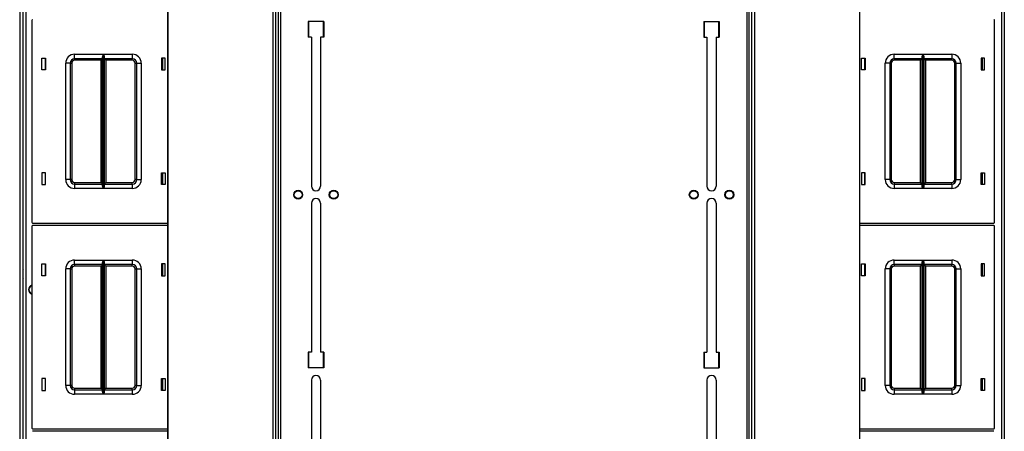
# Model space of a CAD drawing. Units: inches. Extents: x -251 to 39, y -63 to 179.
# Drawn here: x -157 to -130, y 151 to 162 of the extents above; entities that cross this region are included whole.
import ezdxf

# ---------------------------------------------------------------- set-up
doc = ezdxf.new("R2010")
doc.units = ezdxf.units.IN
doc.header["$MEASUREMENT"] = 0
doc.layers.add('TFR-TRI', color=7, linetype='CONTINUOUS')

msp = doc.modelspace()

# ---------------------------------------------------------------- linework, layer by layer
at = {"layer": 'TFR-TRI', "color": 11, "linetype": 'Continuous'}
for p, q in [((-157.013, 176.277), (-157.013, 155.399)), ((-157.013, 155.399), (-157.01, 155.399)), ((-157.01, 155.399), (-157.002, 155.399))]:
    msp.add_line(p, q, dxfattribs=at)
at = {"layer": 'TFR-TRI', "color": 83, "linetype": 'Continuous'}
for p, q in [((-157.002, 138.445), (-157.002, 176.453)), ((-156.931, 176.453), (-156.931, 138.445)), ((-149.881, 176.532), (-149.881, 138.367)), ((-149.81, 138.367), (-149.81, 176.532)), ((-136.792, 176.532), (-136.792, 138.367)), ((-136.722, 138.367), (-136.722, 176.532)), ((-129.671, 138.445), (-129.671, 176.453)), ((-129.6, 176.453), (-129.6, 138.445)), ((-149.042, 162.282), (-149.042, 161.849)), ((-148.609, 162.282), (-149.042, 162.282)), ((-148.609, 162.282), (-148.609, 161.849)), ((-137.993, 162.282), (-137.993, 161.849)), ((-137.993, 162.282), (-137.56, 162.282)), ((-137.56, 162.282), (-137.56, 161.849)), ((-148.953, 161.849), (-149.042, 161.849)), ((-148.953, 161.849), (-148.953, 157.686)), ((-148.609, 161.849), (-148.698, 161.849)), ((-148.698, 161.849), (-148.698, 157.686)), ((-137.993, 161.849), (-137.905, 161.849)), ((-137.905, 161.849), (-137.905, 157.686)), ((-137.649, 161.849), (-137.56, 161.849)), ((-137.649, 161.849), (-137.649, 157.686)), ((-130.238, 161.261), (-130.238, 160.931)), ((-130.238, 158.061), (-130.238, 157.731)), ((-148.953, 157.213), (-148.953, 153.05)), ((-148.698, 157.213), (-148.698, 153.05)), ((-137.905, 157.213), (-137.905, 153.05)), ((-137.649, 157.213), (-137.649, 153.05)), ((-130.238, 155.514), (-130.238, 155.184)), ((-149.042, 153.05), (-149.042, 152.617)), ((-148.953, 153.05), (-149.042, 153.05)), ((-148.609, 153.05), (-148.698, 153.05)), ((-148.609, 153.05), (-148.609, 152.617)), ((-137.993, 153.05), (-137.993, 152.617)), ((-137.993, 153.05), (-137.905, 153.05)), ((-137.649, 153.05), (-137.56, 153.05)), ((-137.56, 153.05), (-137.56, 152.617)), ((-148.609, 152.617), (-149.042, 152.617)), ((-137.993, 152.617), (-137.56, 152.617)), ((-148.953, 152.272), (-148.953, 147.804)), ((-148.698, 152.272), (-148.698, 147.804)), ((-137.905, 152.272), (-137.905, 147.804)), ((-137.649, 152.272), (-137.649, 147.804)), ((-130.238, 152.314), (-130.238, 151.984))]:
    msp.add_line(p, q, dxfattribs=at)
at = {"layer": 'TFR-TRI', "color": 52, "linetype": 'Continuous'}
for p, q in [((-152.968, 176.532), (-152.968, 138.367)), ((-152.966, 176.532), (-152.966, 138.367)), ((-150.03, 176.532), (-150.03, 138.367)), ((-149.952, 176.532), (-149.952, 138.367)), ((-149.881, 176.532), (-149.881, 138.367)), ((-136.722, 138.367), (-136.722, 176.532)), ((-136.651, 138.367), (-136.651, 176.532)), ((-136.572, 138.367), (-136.572, 176.532)), ((-133.636, 138.367), (-133.636, 176.532)), ((-133.634, 138.367), (-133.634, 176.532))]:
    msp.add_line(p, q, dxfattribs=at)
at = {"layer": 'TFR-TRI', "color": 151, "linetype": 'Continuous'}
msp.add_line((-157.1, 176.266), (-157.1, 138.632), dxfattribs=at)
at = {"layer": 'TFR-TRI', "color": 215, "linetype": 'Continuous'}
for p, q in [((-156.761, 162.317), (-156.761, 156.677)), ((-149.022, 161.849), (-149.022, 162.282)), ((-148.629, 162.282), (-148.629, 161.849)), ((-137.974, 161.849), (-137.974, 162.282)), ((-137.58, 162.282), (-137.58, 161.849)), ((-129.871, 156.677), (-129.871, 162.317)), ((-156.481, 160.932), (-156.481, 161.262)), ((-156.481, 161.262), (-156.381, 161.262)), ((-156.381, 161.262), (-156.381, 160.932)), ((-155.566, 161.372), (-154.762, 161.372)), ((-155.566, 161.283), (-155.566, 161.372)), ((-155.566, 161.247), (-155.566, 161.283)), ((-154.783, 161.247), (-155.566, 161.247)), ((-155.566, 161.247), (-155.566, 161.233)), ((-155.566, 161.233), (-155.566, 161.202)), ((-154.828, 161.202), (-155.566, 161.202)), ((-154.796, 161.233), (-154.828, 161.202)), ((-154.828, 157.792), (-154.828, 161.202)), ((-154.783, 161.247), (-154.796, 161.233)), ((-154.783, 161.301), (-154.78, 161.32)), ((-154.783, 157.692), (-154.783, 161.301)), ((-154.78, 161.32), (-154.768, 161.355)), ((-154.768, 161.355), (-154.762, 161.371)), ((-154.762, 161.372), (-154.762, 157.622)), ((-154.762, 161.371), (-154.762, 161.372)), ((-154.76, 157.622), (-154.76, 161.372)), ((-154.76, 161.372), (-153.956, 161.372)), ((-154.76, 161.372), (-154.76, 161.371)), ((-154.76, 161.371), (-154.753, 161.355)), ((-154.753, 161.355), (-154.741, 161.32)), ((-154.741, 161.32), (-154.738, 161.301)), ((-154.738, 161.301), (-154.738, 157.692)), ((-153.956, 161.247), (-154.738, 161.247)), ((-154.725, 161.233), (-154.738, 161.247)), ((-154.693, 161.202), (-154.725, 161.233)), ((-153.956, 161.202), (-154.693, 161.202)), ((-154.693, 161.202), (-154.693, 157.792)), ((-153.956, 161.372), (-153.956, 161.283)), ((-153.956, 161.283), (-153.956, 161.247)), ((-153.956, 161.233), (-153.956, 161.247)), ((-153.956, 161.202), (-153.956, 161.233)), ((-153.141, 161.262), (-153.141, 160.932)), ((-153.041, 161.262), (-153.141, 161.262)), ((-153.041, 160.932), (-153.041, 161.262)), ((-133.591, 160.932), (-133.591, 161.262)), ((-133.591, 161.262), (-133.491, 161.262)), ((-133.491, 161.262), (-133.491, 160.932)), ((-132.676, 161.372), (-131.872, 161.372)), ((-132.676, 161.283), (-132.676, 161.372)), ((-132.676, 161.247), (-132.676, 161.283)), ((-131.893, 161.247), (-132.676, 161.247)), ((-132.676, 161.247), (-132.676, 161.233)), ((-132.676, 161.233), (-132.676, 161.202)), ((-131.938, 161.202), (-132.676, 161.202)), ((-131.907, 161.233), (-131.938, 161.202)), ((-131.938, 157.792), (-131.938, 161.202)), ((-131.893, 161.247), (-131.907, 161.233)), ((-131.893, 161.301), (-131.891, 161.32)), ((-131.893, 157.692), (-131.893, 161.301)), ((-131.891, 161.32), (-131.879, 161.355)), ((-131.879, 161.355), (-131.872, 161.371)), ((-131.872, 161.372), (-131.872, 157.622)), ((-131.872, 161.371), (-131.872, 161.372)), ((-131.87, 157.622), (-131.87, 161.372)), ((-131.87, 161.372), (-131.066, 161.372)), ((-131.87, 161.372), (-131.87, 161.371)), ((-131.87, 161.371), (-131.863, 161.355)), ((-131.863, 161.355), (-131.851, 161.32)), ((-131.851, 161.32), (-131.848, 161.301)), ((-131.848, 161.301), (-131.848, 157.692)), ((-131.066, 161.247), (-131.848, 161.247)), ((-131.835, 161.233), (-131.848, 161.247)), ((-131.803, 161.202), (-131.835, 161.233)), ((-131.066, 161.202), (-131.803, 161.202)), ((-131.803, 161.202), (-131.803, 157.792)), ((-131.066, 161.372), (-131.066, 161.283)), ((-131.066, 161.283), (-131.066, 161.247)), ((-131.066, 161.233), (-131.066, 161.247)), ((-131.066, 161.202), (-131.066, 161.233)), ((-130.251, 161.262), (-130.251, 160.932)), ((-130.151, 161.262), (-130.251, 161.262)), ((-130.151, 160.932), (-130.151, 161.262)), ((-156.381, 160.932), (-156.481, 160.932)), ((-155.816, 157.872), (-155.816, 161.122)), ((-155.727, 161.122), (-155.816, 161.122)), ((-155.691, 161.122), (-155.727, 161.122)), ((-155.691, 161.122), (-155.691, 157.872)), ((-155.691, 161.122), (-155.678, 161.122)), ((-155.678, 161.122), (-155.646, 161.122)), ((-155.646, 161.122), (-155.646, 157.872)), ((-153.876, 157.872), (-153.876, 161.122)), ((-153.876, 161.122), (-153.844, 161.122)), ((-153.844, 161.122), (-153.831, 161.122)), ((-153.831, 157.872), (-153.831, 161.122)), ((-153.831, 161.122), (-153.794, 161.122)), ((-153.794, 161.122), (-153.706, 161.122)), ((-153.706, 161.122), (-153.706, 157.872)), ((-153.141, 160.932), (-153.041, 160.932)), ((-133.491, 160.932), (-133.591, 160.932)), ((-132.926, 157.872), (-132.926, 161.122)), ((-132.838, 161.122), (-132.926, 161.122)), ((-132.801, 161.122), (-132.838, 161.122)), ((-132.801, 161.122), (-132.801, 157.872)), ((-132.801, 161.122), (-132.788, 161.122)), ((-132.788, 161.122), (-132.756, 161.122)), ((-132.756, 161.122), (-132.756, 157.872)), ((-130.986, 157.872), (-130.986, 161.122)), ((-130.986, 161.122), (-130.954, 161.122)), ((-130.954, 161.122), (-130.941, 161.122)), ((-130.941, 157.872), (-130.941, 161.122)), ((-130.941, 161.122), (-130.904, 161.122)), ((-130.904, 161.122), (-130.816, 161.122)), ((-130.816, 161.122), (-130.816, 157.872)), ((-130.251, 160.932), (-130.151, 160.932)), ((-156.381, 158.062), (-156.481, 158.062)), ((-156.481, 158.062), (-156.481, 157.732)), ((-156.381, 157.732), (-156.381, 158.062)), ((-155.727, 157.872), (-155.816, 157.872)), ((-155.691, 157.872), (-155.727, 157.872)), ((-155.678, 157.872), (-155.691, 157.872)), ((-155.646, 157.872), (-155.678, 157.872)), ((-153.844, 157.872), (-153.876, 157.872)), ((-153.831, 157.872), (-153.844, 157.872)), ((-153.831, 157.872), (-153.794, 157.872)), ((-153.794, 157.872), (-153.706, 157.872)), ((-153.141, 158.062), (-153.041, 158.062)), ((-153.141, 157.732), (-153.141, 158.062)), ((-153.041, 158.062), (-153.041, 157.732)), ((-133.491, 158.062), (-133.591, 158.062)), ((-133.591, 158.062), (-133.591, 157.732)), ((-133.491, 157.732), (-133.491, 158.062)), ((-132.838, 157.872), (-132.926, 157.872)), ((-132.801, 157.872), (-132.838, 157.872)), ((-132.788, 157.872), (-132.801, 157.872)), ((-132.756, 157.872), (-132.788, 157.872)), ((-130.954, 157.872), (-130.986, 157.872)), ((-130.941, 157.872), (-130.954, 157.872)), ((-130.941, 157.872), (-130.904, 157.872)), ((-130.904, 157.872), (-130.816, 157.872)), ((-130.251, 158.062), (-130.151, 158.062)), ((-130.251, 157.732), (-130.251, 158.062)), ((-130.151, 158.062), (-130.151, 157.732)), ((-156.481, 157.732), (-156.381, 157.732)), ((-155.566, 157.792), (-154.828, 157.792)), ((-155.566, 157.792), (-155.566, 157.76)), ((-155.566, 157.76), (-155.566, 157.747)), ((-155.566, 157.747), (-154.783, 157.747)), ((-155.566, 157.747), (-155.566, 157.71)), ((-155.566, 157.71), (-155.566, 157.622)), ((-154.762, 157.622), (-155.566, 157.622)), ((-154.828, 157.792), (-154.796, 157.76)), ((-154.796, 157.76), (-154.783, 157.747)), ((-154.78, 157.673), (-154.783, 157.692)), ((-154.768, 157.638), (-154.78, 157.673)), ((-154.762, 157.622), (-154.768, 157.638)), ((-154.762, 157.622), (-154.762, 157.622)), ((-154.753, 157.638), (-154.76, 157.622)), ((-153.956, 157.622), (-154.76, 157.622)), ((-154.76, 157.622), (-154.76, 157.622)), ((-154.741, 157.673), (-154.753, 157.638)), ((-154.738, 157.692), (-154.741, 157.673)), ((-154.738, 157.747), (-154.725, 157.76)), ((-154.738, 157.747), (-153.956, 157.747)), ((-154.725, 157.76), (-154.693, 157.792)), ((-154.693, 157.792), (-153.956, 157.792)), ((-153.956, 157.76), (-153.956, 157.792)), ((-153.956, 157.747), (-153.956, 157.76)), ((-153.956, 157.747), (-153.956, 157.71)), ((-153.956, 157.71), (-153.956, 157.622)), ((-153.041, 157.732), (-153.141, 157.732)), ((-133.591, 157.732), (-133.491, 157.732)), ((-132.676, 157.792), (-131.938, 157.792)), ((-132.676, 157.792), (-132.676, 157.76)), ((-132.676, 157.76), (-132.676, 157.747)), ((-132.676, 157.747), (-131.893, 157.747)), ((-132.676, 157.747), (-132.676, 157.71)), ((-132.676, 157.71), (-132.676, 157.622)), ((-131.872, 157.622), (-132.676, 157.622)), ((-131.938, 157.792), (-131.907, 157.76)), ((-131.907, 157.76), (-131.893, 157.747)), ((-131.891, 157.673), (-131.893, 157.692)), ((-131.879, 157.638), (-131.891, 157.673)), ((-131.872, 157.622), (-131.879, 157.638)), ((-131.872, 157.622), (-131.872, 157.622)), ((-131.863, 157.638), (-131.87, 157.622)), ((-131.066, 157.622), (-131.87, 157.622)), ((-131.87, 157.622), (-131.87, 157.622)), ((-131.851, 157.673), (-131.863, 157.638)), ((-131.848, 157.692), (-131.851, 157.673)), ((-131.848, 157.747), (-131.835, 157.76)), ((-131.848, 157.747), (-131.066, 157.747)), ((-131.835, 157.76), (-131.803, 157.792)), ((-131.803, 157.792), (-131.066, 157.792)), ((-131.066, 157.76), (-131.066, 157.792)), ((-131.066, 157.747), (-131.066, 157.76)), ((-131.066, 157.747), (-131.066, 157.71)), ((-131.066, 157.71), (-131.066, 157.622)), ((-130.151, 157.732), (-130.251, 157.732)), ((-156.761, 156.569), (-156.761, 150.929)), ((-156.741, 156.657), (-152.968, 156.657)), ((-152.968, 156.589), (-156.741, 156.589)), ((-133.634, 156.657), (-129.891, 156.657)), ((-129.891, 156.589), (-133.634, 156.589)), ((-129.871, 150.929), (-129.871, 156.569)), ((-156.481, 155.184), (-156.481, 155.514)), ((-156.481, 155.514), (-156.381, 155.514)), ((-156.381, 155.514), (-156.381, 155.184)), ((-155.566, 155.624), (-154.762, 155.624)), ((-155.566, 155.535), (-155.566, 155.624)), ((-155.566, 155.499), (-155.566, 155.535)), ((-154.783, 155.499), (-155.566, 155.499)), ((-155.566, 155.499), (-155.566, 155.485)), ((-155.566, 155.485), (-155.566, 155.454)), ((-154.828, 155.454), (-155.566, 155.454)), ((-154.796, 155.485), (-154.828, 155.454)), ((-154.828, 152.044), (-154.828, 155.454)), ((-154.783, 155.499), (-154.796, 155.485)), ((-154.783, 155.553), (-154.78, 155.572)), ((-154.783, 151.944), (-154.783, 155.553)), ((-154.78, 155.572), (-154.768, 155.607)), ((-154.768, 155.607), (-154.762, 155.623)), ((-154.762, 155.624), (-154.762, 151.874)), ((-154.762, 155.623), (-154.762, 155.624)), ((-154.76, 151.874), (-154.76, 155.624)), ((-154.76, 155.624), (-153.956, 155.624)), ((-154.76, 155.624), (-154.76, 155.623)), ((-154.76, 155.623), (-154.753, 155.607)), ((-154.753, 155.607), (-154.741, 155.572)), ((-154.741, 155.572), (-154.738, 155.553)), ((-154.738, 155.553), (-154.738, 151.944)), ((-153.956, 155.499), (-154.738, 155.499)), ((-154.725, 155.485), (-154.738, 155.499)), ((-154.693, 155.454), (-154.725, 155.485)), ((-153.956, 155.454), (-154.693, 155.454)), ((-154.693, 155.454), (-154.693, 152.044)), ((-153.956, 155.624), (-153.956, 155.535)), ((-153.956, 155.535), (-153.956, 155.499)), ((-153.956, 155.485), (-153.956, 155.499)), ((-153.956, 155.454), (-153.956, 155.485)), ((-153.141, 155.514), (-153.141, 155.184)), ((-153.041, 155.514), (-153.141, 155.514)), ((-153.041, 155.184), (-153.041, 155.514)), ((-133.591, 155.184), (-133.591, 155.514)), ((-133.591, 155.514), (-133.491, 155.514)), ((-133.491, 155.514), (-133.491, 155.184)), ((-132.676, 155.624), (-131.872, 155.624)), ((-132.676, 155.535), (-132.676, 155.624)), ((-132.676, 155.499), (-132.676, 155.535)), ((-131.893, 155.499), (-132.676, 155.499)), ((-132.676, 155.499), (-132.676, 155.485)), ((-132.676, 155.485), (-132.676, 155.454)), ((-131.938, 155.454), (-132.676, 155.454)), ((-131.907, 155.485), (-131.938, 155.454)), ((-131.938, 152.044), (-131.938, 155.454)), ((-131.893, 155.499), (-131.907, 155.485)), ((-131.893, 155.553), (-131.891, 155.572)), ((-131.893, 151.944), (-131.893, 155.553)), ((-131.891, 155.572), (-131.879, 155.607)), ((-131.879, 155.607), (-131.872, 155.623)), ((-131.872, 155.624), (-131.872, 151.874)), ((-131.872, 155.623), (-131.872, 155.624)), ((-131.87, 151.874), (-131.87, 155.624)), ((-131.87, 155.624), (-131.066, 155.624)), ((-131.87, 155.624), (-131.87, 155.623)), ((-131.87, 155.623), (-131.863, 155.607)), ((-131.863, 155.607), (-131.851, 155.572)), ((-131.851, 155.572), (-131.848, 155.553)), ((-131.848, 155.553), (-131.848, 151.944)), ((-131.066, 155.499), (-131.848, 155.499)), ((-131.835, 155.485), (-131.848, 155.499)), ((-131.803, 155.454), (-131.835, 155.485)), ((-131.066, 155.454), (-131.803, 155.454)), ((-131.803, 155.454), (-131.803, 152.044)), ((-131.066, 155.624), (-131.066, 155.535)), ((-131.066, 155.535), (-131.066, 155.499)), ((-131.066, 155.485), (-131.066, 155.499)), ((-131.066, 155.454), (-131.066, 155.485)), ((-130.251, 155.514), (-130.251, 155.184)), ((-130.151, 155.514), (-130.251, 155.514)), ((-130.151, 155.184), (-130.151, 155.514)), ((-156.381, 155.184), (-156.481, 155.184)), ((-155.816, 152.124), (-155.816, 155.374)), ((-155.727, 155.374), (-155.816, 155.374)), ((-155.691, 155.374), (-155.727, 155.374)), ((-155.691, 155.374), (-155.691, 152.124)), ((-155.691, 155.374), (-155.678, 155.374)), ((-155.678, 155.374), (-155.646, 155.374)), ((-155.646, 155.374), (-155.646, 152.124)), ((-153.876, 152.124), (-153.876, 155.374)), ((-153.876, 155.374), (-153.844, 155.374)), ((-153.844, 155.374), (-153.831, 155.374)), ((-153.831, 152.124), (-153.831, 155.374)), ((-153.831, 155.374), (-153.794, 155.374)), ((-153.794, 155.374), (-153.706, 155.374)), ((-153.706, 155.374), (-153.706, 152.124)), ((-153.141, 155.184), (-153.041, 155.184)), ((-133.491, 155.184), (-133.591, 155.184)), ((-132.926, 152.124), (-132.926, 155.374)), ((-132.838, 155.374), (-132.926, 155.374)), ((-132.801, 155.374), (-132.838, 155.374)), ((-132.801, 155.374), (-132.801, 152.124)), ((-132.801, 155.374), (-132.788, 155.374)), ((-132.788, 155.374), (-132.756, 155.374)), ((-132.756, 155.374), (-132.756, 152.124)), ((-130.986, 152.124), (-130.986, 155.374)), ((-130.986, 155.374), (-130.954, 155.374)), ((-130.954, 155.374), (-130.941, 155.374)), ((-130.941, 152.124), (-130.941, 155.374)), ((-130.941, 155.374), (-130.904, 155.374)), ((-130.904, 155.374), (-130.816, 155.374)), ((-130.816, 155.374), (-130.816, 152.124)), ((-130.251, 155.184), (-130.151, 155.184)), ((-149.022, 152.617), (-149.022, 153.05)), ((-148.629, 153.05), (-148.629, 152.617)), ((-137.974, 152.617), (-137.974, 153.05)), ((-137.58, 153.05), (-137.58, 152.617)), ((-156.381, 152.314), (-156.481, 152.314)), ((-156.481, 152.314), (-156.481, 151.984)), ((-156.381, 151.984), (-156.381, 152.314)), ((-155.727, 152.124), (-155.816, 152.124)), ((-155.691, 152.124), (-155.727, 152.124)), ((-155.678, 152.124), (-155.691, 152.124)), ((-155.646, 152.124), (-155.678, 152.124)), ((-153.844, 152.124), (-153.876, 152.124)), ((-153.831, 152.124), (-153.844, 152.124)), ((-153.831, 152.124), (-153.794, 152.124)), ((-153.794, 152.124), (-153.706, 152.124)), ((-153.141, 152.314), (-153.041, 152.314)), ((-153.141, 151.984), (-153.141, 152.314)), ((-153.041, 152.314), (-153.041, 151.984)), ((-133.491, 152.314), (-133.591, 152.314)), ((-133.591, 152.314), (-133.591, 151.984)), ((-133.491, 151.984), (-133.491, 152.314)), ((-132.838, 152.124), (-132.926, 152.124)), ((-132.801, 152.124), (-132.838, 152.124)), ((-132.788, 152.124), (-132.801, 152.124)), ((-132.756, 152.124), (-132.788, 152.124)), ((-130.954, 152.124), (-130.986, 152.124)), ((-130.941, 152.124), (-130.954, 152.124)), ((-130.941, 152.124), (-130.904, 152.124)), ((-130.904, 152.124), (-130.816, 152.124)), ((-130.251, 152.314), (-130.151, 152.314)), ((-130.251, 151.984), (-130.251, 152.314)), ((-130.151, 152.314), (-130.151, 151.984)), ((-156.481, 151.984), (-156.381, 151.984)), ((-155.566, 152.044), (-154.828, 152.044)), ((-155.566, 152.044), (-155.566, 152.012)), ((-155.566, 152.012), (-155.566, 151.999)), ((-155.566, 151.999), (-154.783, 151.999)), ((-155.566, 151.999), (-155.566, 151.962)), ((-155.566, 151.962), (-155.566, 151.874)), ((-154.762, 151.874), (-155.566, 151.874)), ((-154.828, 152.044), (-154.796, 152.012)), ((-154.796, 152.012), (-154.783, 151.999)), ((-154.78, 151.925), (-154.783, 151.944)), ((-154.768, 151.89), (-154.78, 151.925)), ((-154.762, 151.874), (-154.768, 151.89)), ((-154.762, 151.874), (-154.762, 151.874)), ((-154.753, 151.89), (-154.76, 151.874)), ((-153.956, 151.874), (-154.76, 151.874)), ((-154.76, 151.874), (-154.76, 151.874)), ((-154.741, 151.925), (-154.753, 151.89)), ((-154.738, 151.944), (-154.741, 151.925)), ((-154.738, 151.999), (-154.725, 152.012)), ((-154.738, 151.999), (-153.956, 151.999)), ((-154.725, 152.012), (-154.693, 152.044)), ((-154.693, 152.044), (-153.956, 152.044)), ((-153.956, 152.012), (-153.956, 152.044)), ((-153.956, 151.999), (-153.956, 152.012)), ((-153.956, 151.999), (-153.956, 151.962)), ((-153.956, 151.962), (-153.956, 151.874)), ((-153.041, 151.984), (-153.141, 151.984)), ((-133.591, 151.984), (-133.491, 151.984)), ((-132.676, 152.044), (-131.938, 152.044)), ((-132.676, 152.044), (-132.676, 152.012)), ((-132.676, 152.012), (-132.676, 151.999)), ((-132.676, 151.999), (-131.893, 151.999)), ((-132.676, 151.999), (-132.676, 151.962)), ((-132.676, 151.962), (-132.676, 151.874)), ((-131.872, 151.874), (-132.676, 151.874)), ((-131.938, 152.044), (-131.907, 152.012)), ((-131.907, 152.012), (-131.893, 151.999)), ((-131.891, 151.925), (-131.893, 151.944)), ((-131.879, 151.89), (-131.891, 151.925)), ((-131.872, 151.874), (-131.879, 151.89)), ((-131.872, 151.874), (-131.872, 151.874)), ((-131.863, 151.89), (-131.87, 151.874)), ((-131.066, 151.874), (-131.87, 151.874)), ((-131.87, 151.874), (-131.87, 151.874)), ((-131.851, 151.925), (-131.863, 151.89)), ((-131.848, 151.944), (-131.851, 151.925)), ((-131.848, 151.999), (-131.835, 152.012)), ((-131.848, 151.999), (-131.066, 151.999)), ((-131.835, 152.012), (-131.803, 152.044)), ((-131.803, 152.044), (-131.066, 152.044)), ((-131.066, 152.012), (-131.066, 152.044)), ((-131.066, 151.999), (-131.066, 152.012)), ((-131.066, 151.999), (-131.066, 151.962)), ((-131.066, 151.962), (-131.066, 151.874)), ((-130.151, 151.984), (-130.251, 151.984)), ((-156.741, 150.909), (-152.968, 150.909)), ((-152.968, 150.84), (-156.741, 150.84)), ((-133.634, 150.909), (-129.891, 150.909)), ((-129.891, 150.84), (-133.634, 150.84))]:
    msp.add_line(p, q, dxfattribs=at)
at = {"layer": 'TFR-TRI', "color": 12, "linetype": 'Continuous'}
for p, q in [((-156.391, 161.262), (-156.391, 160.932)), ((-153.101, 160.932), (-153.101, 161.262)), ((-133.501, 161.262), (-133.501, 160.932)), ((-130.212, 160.932), (-130.212, 161.262)), ((-156.391, 158.062), (-156.391, 157.732)), ((-153.101, 157.732), (-153.101, 158.062)), ((-133.501, 158.062), (-133.501, 157.732)), ((-130.212, 157.732), (-130.212, 158.062)), ((-156.391, 155.514), (-156.391, 155.183)), ((-153.101, 155.183), (-153.101, 155.514)), ((-133.501, 155.514), (-133.501, 155.183)), ((-130.212, 155.183), (-130.212, 155.514)), ((-156.391, 152.314), (-156.391, 151.984)), ((-153.101, 151.984), (-153.101, 152.314)), ((-133.501, 152.314), (-133.501, 151.984)), ((-130.212, 151.984), (-130.212, 152.314))]:
    msp.add_line(p, q, dxfattribs=at)
at = {"layer": 'TFR-TRI', "color": 30, "linetype": 'Continuous'}
for p, q in [((-157.013, 155.074), (-157.013, 154.452)), ((-157.013, 154.452), (-157.01, 154.452)), ((-157.013, 154.452), (-157.013, 138.621)), ((-157.01, 154.452), (-157.002, 154.452))]:
    msp.add_line(p, q, dxfattribs=at)
at = {"layer": 'TFR-TRI', "color": 83, "linetype": 'Continuous'}
for centre in [(-149.322, 157.449), (-148.329, 157.449), (-138.273, 157.449), (-137.281, 157.449)]:
    msp.add_circle(centre, 0.125, dxfattribs=at)
at = {"layer": 'TFR-TRI', "color": 3, "linetype": 'Continuous'}
for centre in [(-149.322, 157.449), (-148.329, 157.449), (-138.273, 157.449), (-137.281, 157.449)]:
    msp.add_circle(centre, 0.11, dxfattribs=at)
at = {"layer": 'TFR-TRI', "color": 215, "linetype": 'Continuous'}
for centre, radius, start, end in [((-156.741, 162.317), 0.02, 90, 180), ((-129.891, 162.317), 0.02, 0, 90), ((-155.566, 161.122), 0.25, 90, 180), ((-155.566, 161.122), 0.125, 90, 180), ((-155.566, 161.122), 0.08, 90, 180), ((-153.956, 161.122), 0.25, 0, 90), ((-153.956, 161.122), 0.125, 0, 90), ((-153.956, 161.122), 0.08, 0, 90), ((-132.676, 161.122), 0.25, 90, 180), ((-132.676, 161.122), 0.125, 90, 180), ((-132.676, 161.122), 0.08, 90, 180), ((-131.066, 161.122), 0.25, 0, 90), ((-131.066, 161.122), 0.125, 0, 90), ((-131.066, 161.122), 0.08, 0, 90), ((-155.566, 157.872), 0.25, 180, 270), ((-155.566, 157.872), 0.125, 180, 270), ((-155.566, 157.872), 0.08, 180, 270), ((-153.956, 157.872), 0.25, 270, 0), ((-153.956, 157.872), 0.08, 270, 0), ((-153.956, 157.872), 0.125, 270, 0), ((-132.676, 157.872), 0.25, 180, 270), ((-132.676, 157.872), 0.125, 180, 270), ((-132.676, 157.872), 0.08, 180, 270), ((-131.066, 157.872), 0.25, 270, 0), ((-131.066, 157.872), 0.08, 270, 0), ((-131.066, 157.872), 0.125, 270, 0), ((-156.741, 156.677), 0.02, 180, 270), ((-156.741, 156.569), 0.02, 90, 180), ((-129.891, 156.677), 0.02, 270, 0), ((-129.891, 156.569), 0.02, 0, 90), ((-155.566, 155.374), 0.25, 90, 180), ((-155.566, 155.374), 0.125, 90, 180), ((-155.566, 155.374), 0.08, 90, 180), ((-153.956, 155.374), 0.25, 0, 90), ((-153.956, 155.374), 0.125, 0, 90), ((-153.956, 155.374), 0.08, 0, 90), ((-132.676, 155.374), 0.25, 90, 180), ((-132.676, 155.374), 0.125, 90, 180), ((-132.676, 155.374), 0.08, 90, 180), ((-131.066, 155.374), 0.25, 0, 90), ((-131.066, 155.374), 0.125, 0, 90), ((-131.066, 155.374), 0.08, 0, 90), ((-155.566, 152.124), 0.25, 180, 270), ((-155.566, 152.124), 0.125, 180, 270), ((-155.566, 152.124), 0.08, 180, 270), ((-153.956, 152.124), 0.25, 270, 0), ((-153.956, 152.124), 0.08, 270, 0), ((-153.956, 152.124), 0.125, 270, 0), ((-132.676, 152.124), 0.25, 180, 270), ((-132.676, 152.124), 0.125, 180, 270), ((-132.676, 152.124), 0.08, 180, 270), ((-131.066, 152.124), 0.25, 270, 0), ((-131.066, 152.124), 0.08, 270, 0), ((-131.066, 152.124), 0.125, 270, 0), ((-156.741, 150.929), 0.02, 180, 270), ((-129.891, 150.929), 0.02, 270, 0)]:
    msp.add_arc(centre, radius, start, end, dxfattribs=at)
at = {"layer": 'TFR-TRI', "color": 83, "linetype": 'Continuous'}
for centre, start, end in [((-148.826, 157.686), 180, 0), ((-137.777, 157.686), 180, 0), ((-148.826, 157.213), 0, 180), ((-137.777, 157.213), 0, 180), ((-148.826, 152.272), 0, 180), ((-137.777, 152.272), 0, 180)]:
    msp.add_arc(centre, 0.128, start, end, dxfattribs=at)
at = {"layer": 'TFR-TRI', "color": 11, "linetype": 'Continuous'}
msp.add_arc((-156.95, 155.399), 0.063, 180, 213.8119, dxfattribs=at)
at = {"layer": 'TFR-TRI', "color": 30, "linetype": 'Continuous'}
msp.add_arc((-156.95, 155.074), 0.063, 146.1881, 180, dxfattribs=at)
at = {"layer": 'TFR-TRI', "color": 153, "linetype": 'Continuous'}
for radius, start, end in [(0.128, 105.21, 180), (0.118, 106.5431, 253.4569), (0.128, 180, 254.79)]:
    msp.add_arc((-156.727, 154.797), radius, start, end, dxfattribs=at)

doc.saveas('drawing.dxf')
